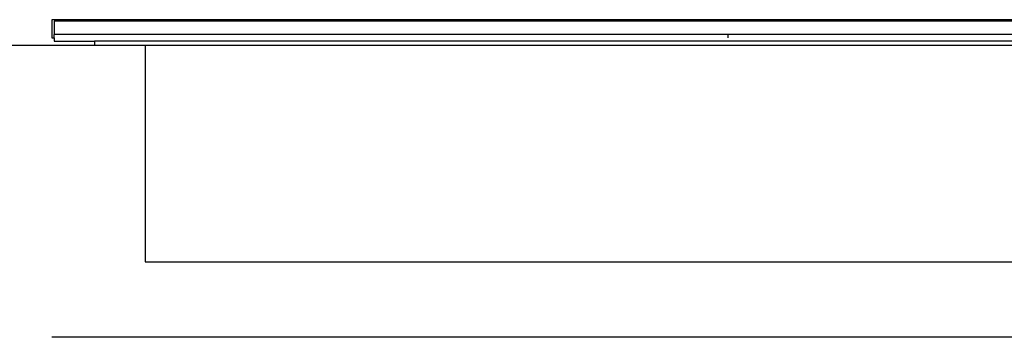
# Model space of a CAD drawing. Units: millimetres. Extents: x -736 to 1754, y -399 to 905.
# Drawn here: x -457 to -238, y -65 to 6 of the extents above; entities that cross this region are included whole.
import ezdxf

# ---------------------------------------------------------------- set-up
doc = ezdxf.new("R2010")
doc.units = ezdxf.units.MM
doc.layers.add('FISHER_PAYKEL', color=7, linetype='Continuous', true_color=0x000000)

msp = doc.modelspace()

# ---------------------------------------------------------------- linework, layer by layer
at = {"layer": 'FISHER_PAYKEL'}
for p, q in [((-449, 5.35), (-449, 2.35)), ((449, 5.35), (-449, 5.35)), ((-447.5, 5.35), (-447.5, 5.65)), ((449, 2.35), (-449, 2.35)), ((-449, 1.65), (-449, 2.35)), ((-299, 1.65), (-299, 2.35)), ((440, 0.85), (-440, 0.85)), ((-428.75, 0), (428.75, 0))]:
    msp.add_line(p, q, dxfattribs=at)
at = {"layer": 'FISHER_PAYKEL', "color": 5, "true_color": 0x0000ff}
msp.add_line((-736, 0), (1754, 0), dxfattribs=at)
at = {"layer": 'FISHER_PAYKEL', "color": 1, "true_color": 0xff0000}
msp.add_line((449.5, -65), (-449.5, -65), dxfattribs=at)
at = {"layer": 'FISHER_PAYKEL'}
msp.add_lwpolyline([(-449, 1.65), (-449, 0.85), (-440, 0.85), (-440, 0), (-428.75, 0), (-428.75, -48.2), (428.75, -48.2), (428.75, 0), (440, 0), (440, 0.85), (449, 0.85), (449, 1.65), (449.5, 1.65), (449.5, 5.65), (-449.5, 5.65), (-449.5, 1.65)], close=True, dxfattribs=at)

doc.saveas('drawing.dxf')
